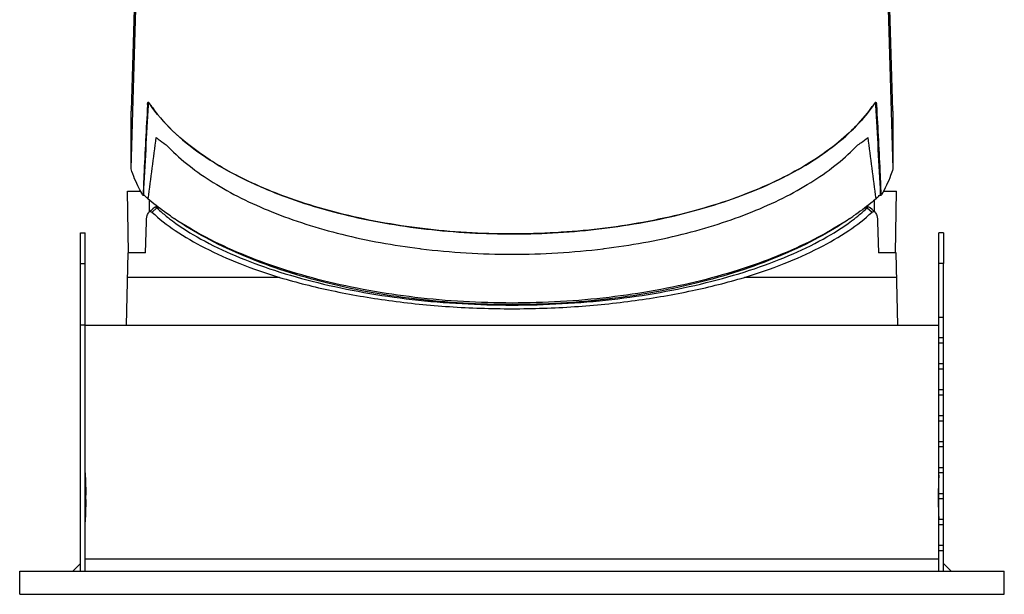
# Model space of a CAD drawing. Units: millimetres. Extents: x -1353 to 817, y -1443 to -991.
# Drawn here: x 700 to 764, y -1194 to -1157 of the extents above; entities that cross this region are included whole.
import ezdxf

# ---------------------------------------------------------------- set-up
doc = ezdxf.new("R2010")
doc.units = ezdxf.units.MM
doc.header["$LTSCALE"] = 16.335
doc.layers.add('02___PRT_ALL_AXES', color=7, linetype='CONTINUOUS')

msp = doc.modelspace()

# ---------------------------------------------------------------- linework, layer by layer
at = {"layer": '02___PRT_ALL_AXES', "color": 7, "linetype": 'Continuous'}
for p, q in [((708.258, -1129.788), (707.25, -1163.092)), ((756.763, -1163.092), (755.755, -1129.788)), ((707.25, -1166.845), (708.258, -1133.464)), ((755.755, -1133.464), (756.763, -1166.845)), ((708.314, -1162.65), (708.312, -1162.699)), ((708.347, -1162.65), (708.314, -1162.65)), ((708.419, -1162.564), (708.402, -1162.564)), ((708.427, -1162.565), (708.419, -1162.553)), ((708.427, -1162.564), (708.419, -1162.553)), ((755.594, -1162.553), (755.586, -1162.565)), ((755.594, -1162.553), (755.586, -1162.564)), ((755.611, -1162.564), (755.594, -1162.564)), ((755.699, -1162.65), (755.666, -1162.65)), ((755.699, -1162.65), (755.701, -1162.699)), ((707.25, -1166.845), (707.25, -1163.092)), ((756.763, -1163.092), (756.763, -1166.845)), ((709.493, -1165.263), (709.531, -1165.289)), ((754.482, -1165.289), (754.52, -1165.263)), ((708.074, -1167.278), (708.028, -1168.492)), ((708.074, -1167.278), (708.108, -1167.278)), ((755.905, -1167.278), (755.939, -1167.278)), ((755.939, -1167.278), (755.985, -1168.492)), ((707.076, -1172.293), (707.007, -1168.293)), ((707.007, -1168.293), (707.867, -1168.293)), ((708.028, -1168.492), (708.025, -1168.568)), ((708.118, -1168.568), (708.025, -1168.568)), ((755.988, -1168.568), (755.895, -1168.568)), ((755.985, -1168.492), (755.988, -1168.568)), ((756.146, -1168.293), (757.007, -1168.293)), ((756.937, -1172.293), (757.007, -1168.293)), ((708.446, -1169.627), (708.438, -1168.864)), ((755.567, -1169.627), (755.575, -1168.864)), ((708.488, -1169.591), (708.427, -1169.644)), ((708.922, -1169.378), (708.607, -1169.654)), ((708.767, -1169.348), (708.664, -1169.438)), ((709.039, -1169.346), (708.841, -1169.32)), ((708.922, -1169.378), (709.117, -1169.404)), ((754.896, -1169.404), (755.091, -1169.378)), ((755.172, -1169.32), (754.975, -1169.346)), ((755.091, -1169.378), (755.407, -1169.654)), ((755.521, -1169.587), (755.408, -1169.49)), ((755.586, -1169.644), (755.521, -1169.587)), ((708.186, -1172.293), (708.242, -1170.28)), ((709.925, -1170.216), (709.937, -1170.225)), ((709.926, -1170.216), (709.938, -1170.225)), ((754.075, -1170.225), (754.087, -1170.216)), ((754.076, -1170.225), (754.088, -1170.216)), ((755.771, -1170.28), (755.827, -1172.293)), ((703.957, -1176.993), (703.957, -1170.993)), ((703.957, -1170.993), (704.257, -1170.993)), ((704.257, -1176.993), (704.257, -1170.993)), ((760.057, -1170.993), (759.757, -1170.993)), ((759.757, -1172.993), (759.757, -1170.993)), ((760.057, -1170.993), (760.057, -1172.993)), ((707.045, -1172.293), (706.922, -1176.993)), ((708.186, -1172.293), (707.045, -1172.293)), ((726.015, -1172.023), (726.081, -1172.03)), ((726.015, -1172.023), (726.081, -1172.031)), ((737.932, -1172.031), (737.998, -1172.023)), ((737.932, -1172.03), (737.998, -1172.023)), ((756.968, -1172.293), (755.827, -1172.293)), ((757.091, -1176.993), (756.968, -1172.293)), ((703.957, -1172.993), (704.257, -1172.993)), ((760.057, -1172.993), (759.757, -1172.993)), ((759.757, -1192.993), (759.757, -1172.993)), ((760.057, -1192.993), (760.057, -1172.993)), ((716.9, -1173.899), (707.003, -1173.899)), ((757.01, -1173.899), (747.113, -1173.899)), ((759.757, -1176.49), (760.057, -1176.49)), ((703.957, -1192.993), (703.957, -1176.993)), ((704.257, -1176.993), (703.957, -1176.993)), ((704.257, -1192.993), (704.257, -1176.993)), ((704.257, -1176.993), (759.757, -1176.993)), ((759.757, -1177.811), (760.057, -1177.811)), ((759.757, -1178.148), (760.057, -1178.148)), ((759.757, -1179.498), (760.057, -1179.498)), ((759.757, -1179.835), (760.057, -1179.835)), ((759.757, -1181.185), (760.057, -1181.185)), ((759.757, -1181.522), (760.057, -1181.522)), ((759.757, -1182.872), (760.057, -1182.872)), ((759.757, -1183.209), (760.057, -1183.209)), ((759.757, -1184.559), (760.057, -1184.559)), ((759.757, -1184.896), (760.057, -1184.896)), ((759.757, -1186.246), (760.057, -1186.246)), ((759.757, -1186.583), (760.057, -1186.583)), ((759.757, -1187.933), (760.057, -1187.933)), ((759.757, -1188.27), (760.057, -1188.27)), ((759.757, -1189.62), (760.057, -1189.62)), ((759.757, -1189.957), (760.057, -1189.957)), ((759.757, -1191.306), (760.057, -1191.306)), ((759.757, -1191.644), (760.057, -1191.644)), ((704.257, -1192.193), (759.757, -1192.193)), ((703.457, -1192.993), (703.957, -1192.493)), ((760.557, -1192.993), (760.057, -1192.493)), ((700.007, -1192.993), (764.007, -1192.993)), ((700.007, -1194.493), (700.007, -1192.993)), ((764.007, -1194.493), (764.007, -1192.993)), ((700.007, -1194.493), (764.007, -1194.493))]:
    msp.add_line(p, q, dxfattribs=at)
for points in [[(708.664, -1169.438), (708.544, -1169.543), (708.488, -1169.591)], [(755.408, -1169.49), (755.284, -1169.381), (755.246, -1169.348)]]:
    msp.add_lwpolyline(points, dxfattribs=at)
for centre, radius, start, end in [((708.876, -1162.728), 0.53, 173.80508, 177.03685), ((716.095, -1157.467), 9.208, 213.61354, 214.00933), ((716.265, -1157.352), 9.414, 213.91643, 215.80172), ((747.685, -1157.309), 9.49, 324.20582, 326.07603), ((747.918, -1157.467), 9.208, 325.99067, 326.38646), ((755.162, -1162.677), 0.538, 2.94434, 6.12716), ((1001.335, -1205.356), 295.268, 172.10423, 172.88513), ((462.678, -1205.356), 295.268, 7.11487, 7.89577), ((718.387, -1156.866), 12.222, 223.56396, 224.6508), ((745.626, -1156.866), 12.222, 315.3492, 316.43604), ((715.476, -1164.094), 8.691, 210.62073, 210.98319), ((712.622, -1164.15), 6.309, 223.49718, 224.11156), ((712.805, -1163.972), 6.565, 224.11549, 225.31248), ((713.088, -1163.686), 6.967, 225.31295, 227.04331), ((750.862, -1163.619), 7.059, 312.96801, 314.67574), ((751.233, -1163.997), 6.53, 314.68515, 316.12943), ((751.416, -1164.173), 6.275, 316.13663, 316.5037), ((748.537, -1164.094), 8.691, 329.01681, 329.37927), ((708.832, -1169.396), 0.0763, 75.96876, 82.64019), ((721.284, -1153.225), 20.248, 235.44611, 236.28866), ((742.729, -1153.225), 20.248, 303.71134, 304.55389), ((717.474, -1160.074), 12.643, 231.98651, 233.34157), ((746.444, -1159.949), 12.8, 306.66681, 308.0052), ((787.512, -1188.195), 27.801, 177.00766, 179.14726), ((787.703, -1188.196), 27.993, 179.15201, 179.7083), ((676.784, -1188.194), 27.519, 0.00091, 0.29271), ((676.784, -1188.193), 27.519, 359.70742, 359.99909), ((787.229, -1188.194), 27.519, 179.70729, 179.99909), ((787.229, -1188.193), 27.519, 180.00091, 180.29258), ((787.501, -1188.192), 27.791, 180.29156, 182.70514), ((787.988, -1188.169), 28.278, 182.70604, 182.85813)]:
    msp.add_arc(centre, radius, start, end, dxfattribs=at)
for start_param, end_param in [(0.796684, 0.809832), (-0.809832, -0.796684)]:
    msp.add_ellipse((732.007, -1590.621), major_axis=(0, 612.118), ratio=0.054055, start_param=start_param, end_param=end_param, dxfattribs=at)
for points in [[(708.312, -1162.699), (708.232, -1164.226), (708.152, -1165.752), (708.074, -1167.278)], [(708.359, -1162.515), (708.362, -1162.514), (708.366, -1162.513), (708.369, -1162.513)], [(708.415, -1162.567), (708.411, -1162.566), (708.407, -1162.564), (708.402, -1162.564)], [(755.573, -1162.587), (755.568, -1162.593), (755.564, -1162.599), (755.56, -1162.605)], [(755.621, -1162.567), (755.618, -1162.565), (755.614, -1162.564), (755.611, -1162.564)], [(755.631, -1162.516), (755.635, -1162.514), (755.64, -1162.513), (755.644, -1162.513)], [(755.644, -1162.513), (755.647, -1162.513), (755.651, -1162.514), (755.654, -1162.515)], [(755.673, -1162.533), (755.676, -1162.538), (755.679, -1162.544), (755.681, -1162.549)], [(755.701, -1162.699), (755.782, -1164.226), (755.861, -1165.752), (755.939, -1167.278)], [(726.081, -1172.031), (728.045, -1172.272), (732.007, -1172.506), (735.968, -1172.272), (737.932, -1172.031)]]:
    msp.add_open_spline(points, degree=3, dxfattribs=at)
for points, knots in [([(708.314, -1162.65), (708.316, -1162.619), (708.32, -1162.573), (708.343, -1162.522), (708.359, -1162.515)], [0, 0, 0, 0, 0.642946, 1, 1, 1, 1]), ([(708.359, -1162.621), (708.357, -1162.625), (708.353, -1162.641), (708.351, -1162.658), (708.349, -1162.671)], [0, 0, 0, 0, 0.226653, 1, 1, 1, 1]), ([(708.402, -1162.564), (708.398, -1162.564), (708.385, -1162.568), (708.368, -1162.589), (708.362, -1162.609), (708.359, -1162.621)], [0, 0, 0, 0, 0.180337, 0.515735, 1, 1, 1, 1]), ([(708.369, -1162.513), (708.373, -1162.513), (708.395, -1162.519), (708.409, -1162.538), (708.419, -1162.553)], [0, 0, 0, 0, 0.185991, 1, 1, 1, 1]), ([(708.453, -1162.605), (708.45, -1162.6), (708.44, -1162.586), (708.427, -1162.572), (708.415, -1162.567)], [0, 0, 0, 0, 0.304177, 1, 1, 1, 1]), ([(717.299, -1168.66), (716.318, -1168.3), (714.474, -1167.517), (711.991, -1166.089), (709.964, -1164.485), (708.89, -1163.251), (708.462, -1162.617)], [0, 0, 0, 0, 0.288689, 0.552056, 0.788775, 1, 1, 1, 1]), ([(708.631, -1162.859), (709.069, -1163.466), (710.145, -1164.647), (712.142, -1166.184), (714.561, -1167.556), (716.35, -1168.311), (717.299, -1168.66)], [0, 0, 0, 0, 0.212632, 0.449967, 0.712866, 1, 1, 1, 1]), ([(755.551, -1162.617), (754.875, -1163.619), (753.508, -1164.99), (751.337, -1166.497), (749.373, -1167.572), (747.174, -1168.523), (744.769, -1169.339), (742.19, -1170.01), (738.523, -1170.706), (733.752, -1171.151), (728.003, -1171.021), (722.467, -1170.239), (718.946, -1169.265), (717.299, -1168.66)], [0, 0, 0, 0, 0.088869, 0.13954, 0.194369, 0.25315, 0.315518, 0.380987, 0.448976, 0.589808, 0.732418, 0.870961, 1, 1, 1, 1]), ([(717.299, -1168.66), (718.927, -1169.258), (722.407, -1170.224), (727.877, -1171.008), (733.564, -1171.155), (738.288, -1170.735), (741.928, -1170.067), (744.495, -1169.419), (746.895, -1168.627), (749.097, -1167.703), (751.073, -1166.656), (753.273, -1165.182), (754.673, -1163.843), (755.383, -1162.859)], [0, 0, 0, 0, 0.128489, 0.266397, 0.408437, 0.548913, 0.616846, 0.682356, 0.744869, 0.803899, 0.859076, 0.910172, 1, 1, 1, 1]), ([(755.611, -1162.564), (755.608, -1162.564), (755.592, -1162.567), (755.581, -1162.578), (755.573, -1162.587)], [0, 0, 0, 0, 0.203242, 1, 1, 1, 1]), ([(755.594, -1162.553), (755.597, -1162.549), (755.607, -1162.535), (755.62, -1162.521), (755.631, -1162.516)], [0, 0, 0, 0, 0.304369, 1, 1, 1, 1]), ([(755.666, -1162.701), (755.664, -1162.67), (755.66, -1162.624), (755.637, -1162.573), (755.621, -1162.567)], [0, 0, 0, 0, 0.641431, 1, 1, 1, 1]), ([(755.654, -1162.515), (755.656, -1162.516), (755.664, -1162.52), (755.669, -1162.528), (755.673, -1162.533)], [0, 0, 0, 0, 0.218329, 1, 1, 1, 1]), ([(755.681, -1162.549), (755.683, -1162.554), (755.691, -1162.577), (755.694, -1162.601), (755.696, -1162.62)], [0, 0, 0, 0, 0.210451, 1, 1, 1, 1]), ([(708.866, -1164.795), (708.915, -1164.835), (709.119, -1164.997), (709.33, -1165.151), (709.493, -1165.263)], [0, 0, 0, 0, 0.242099, 1, 1, 1, 1]), ([(754.52, -1165.263), (754.576, -1165.224), (754.789, -1165.075), (754.997, -1164.917), (755.147, -1164.795)], [0, 0, 0, 0, 0.257981, 1, 1, 1, 1]), ([(709.692, -1165.455), (710.107, -1165.876), (711.035, -1166.691), (712.616, -1167.784), (714.422, -1168.785), (716.433, -1169.682), (718.625, -1170.466), (721.812, -1171.362), (724.311, -1171.811), (726.015, -1172.023)], [0, 0, 0, 0, 0.099147, 0.206438, 0.321856, 0.445053, 0.575398, 0.712051, 1, 1, 1, 1]), ([(737.998, -1172.023), (739.702, -1171.811), (742.201, -1171.362), (745.388, -1170.466), (747.58, -1169.682), (749.591, -1168.785), (751.398, -1167.784), (752.978, -1166.691), (753.906, -1165.876), (754.321, -1165.455)], [0, 0, 0, 0, 0.287949, 0.424602, 0.554947, 0.678144, 0.793562, 0.900853, 1, 1, 1, 1]), ([(707.997, -1168.521), (707.916, -1168.385), (707.619, -1167.85), (707.382, -1167.28), (707.25, -1166.845)], [0, 0, 0, 0, 0.257674, 1, 1, 1, 1]), ([(756.763, -1166.845), (756.72, -1166.987), (756.523, -1167.568), (756.253, -1168.122), (756.016, -1168.521)], [0, 0, 0, 0, 0.243383, 1, 1, 1, 1]), ([(709.8, -1169.901), (709.671, -1169.811), (709.17, -1169.458), (708.687, -1169.08), (708.34, -1168.785)], [0, 0, 0, 0, 0.256712, 1, 1, 1, 1]), ([(755.673, -1168.785), (755.559, -1168.881), (755.088, -1169.272), (754.595, -1169.638), (754.213, -1169.901)], [0, 0, 0, 0, 0.243358, 1, 1, 1, 1]), ([(708.242, -1170.28), (708.246, -1170.146), (708.268, -1169.957), (708.345, -1169.746), (708.397, -1169.669), (708.427, -1169.644)], [0, 0, 0, 0, 0.597177, 0.828997, 1, 1, 1, 1]), ([(708.427, -1169.644), (708.44, -1169.632), (708.468, -1169.614), (708.535, -1169.603), (708.582, -1169.631), (708.607, -1169.654)], [0, 0, 0, 0, 0.262652, 0.494903, 1, 1, 1, 1]), ([(708.606, -1169.654), (709.072, -1170.094), (710.174, -1170.942), (712.099, -1172.051), (714.377, -1173.063), (716.029, -1173.633), (716.9, -1173.899)], [0, 0, 0, 0, 0.204672, 0.442113, 0.708798, 1, 1, 1, 1]), ([(708.767, -1169.348), (708.773, -1169.343), (708.794, -1169.326), (708.822, -1169.318), (708.841, -1169.32)], [0, 0, 0, 0, 0.287817, 1, 1, 1, 1]), ([(708.85, -1169.322), (708.856, -1169.324), (708.885, -1169.335), (708.908, -1169.359), (708.922, -1169.378)], [0, 0, 0, 0, 0.214974, 1, 1, 1, 1]), ([(708.922, -1169.378), (708.981, -1169.434), (709.228, -1169.662), (709.487, -1169.878), (709.688, -1170.035)], [0, 0, 0, 0, 0.2413, 1, 1, 1, 1]), ([(747.113, -1173.899), (747.984, -1173.633), (749.636, -1173.063), (751.914, -1172.051), (753.839, -1170.942), (754.941, -1170.094), (755.407, -1169.654)], [0, 0, 0, 0, 0.291202, 0.557887, 0.795328, 1, 1, 1, 1]), ([(754.325, -1170.035), (754.394, -1169.981), (754.657, -1169.771), (754.91, -1169.55), (755.091, -1169.378)], [0, 0, 0, 0, 0.258746, 1, 1, 1, 1]), ([(755.091, -1169.378), (755.097, -1169.37), (755.118, -1169.344), (755.148, -1169.323), (755.172, -1169.32)], [0, 0, 0, 0, 0.299543, 1, 1, 1, 1]), ([(755.172, -1169.32), (755.178, -1169.319), (755.205, -1169.319), (755.231, -1169.334), (755.246, -1169.348)], [0, 0, 0, 0, 0.228837, 1, 1, 1, 1]), ([(755.406, -1169.654), (755.431, -1169.631), (755.478, -1169.603), (755.545, -1169.614), (755.573, -1169.632), (755.586, -1169.644)], [0, 0, 0, 0, 0.505073, 0.737325, 1, 1, 1, 1]), ([(755.586, -1169.644), (755.616, -1169.669), (755.668, -1169.746), (755.745, -1169.957), (755.767, -1170.146), (755.771, -1170.28)], [0, 0, 0, 0, 0.171017, 0.402842, 1, 1, 1, 1]), ([(709.937, -1170.225), (710.523, -1170.66), (711.847, -1171.488), (714.075, -1172.552), (716.62, -1173.491), (719.418, -1174.281), (722.409, -1174.907), (726.613, -1175.515), (732.007, -1175.813), (737.4, -1175.515), (741.604, -1174.907), (744.595, -1174.281), (747.393, -1173.491), (749.938, -1172.552), (752.166, -1171.488), (753.49, -1170.66), (754.076, -1170.225)], [0, 0, 0, 0, 0.047486, 0.101282, 0.160404, 0.223756, 0.290288, 0.35905, 0.5, 0.64095, 0.709712, 0.776244, 0.839596, 0.898718, 0.952514, 1, 1, 1, 1]), ([(753.966, -1170.068), (753.305, -1170.509), (751.88, -1171.345), (749.56, -1172.426), (747.006, -1173.366), (743.266, -1174.434), (738.244, -1175.324), (732.007, -1175.681), (725.769, -1175.324), (720.748, -1174.434), (717.007, -1173.366), (714.453, -1172.426), (712.133, -1171.345), (710.708, -1170.509), (710.047, -1170.068)], [0, 0, 0, 0, 0.052007, 0.107875, 0.167307, 0.229876, 0.3622, 0.5, 0.6378, 0.770124, 0.832693, 0.892125, 0.947993, 1, 1, 1, 1]), ([(753.966, -1170.071), (753.314, -1170.519), (751.905, -1171.371), (749.599, -1172.471), (747.052, -1173.429), (744.299, -1174.231), (741.377, -1174.866), (737.274, -1175.485), (732.007, -1175.79), (726.739, -1175.485), (722.636, -1174.866), (719.714, -1174.231), (716.961, -1173.429), (714.414, -1172.471), (712.109, -1171.371), (710.699, -1170.519), (710.047, -1170.071)], [0, 0, 0, 0, 0.051681, 0.107326, 0.166641, 0.229193, 0.294449, 0.361796, 0.5, 0.638204, 0.705551, 0.770807, 0.833359, 0.892674, 0.948319, 1, 1, 1, 1]), ([(716.9, -1173.899), (718.015, -1174.229), (720.364, -1174.815), (724.053, -1175.449), (727.97, -1175.843), (730.65, -1175.932), (732.007, -1175.932)], [0, 0, 0, 0, 0.22812, 0.474448, 0.73381, 1, 1, 1, 1]), ([(732.007, -1175.932), (733.363, -1175.932), (736.043, -1175.843), (739.96, -1175.449), (743.649, -1174.815), (745.998, -1174.229), (747.113, -1173.899)], [0, 0, 0, 0, 0.26619, 0.525552, 0.77188, 1, 1, 1, 1]), ([(739.139, -1175.192), (736.779, -1175.53), (732.006, -1175.857), (727.233, -1175.53), (724.873, -1175.192)], [0, 0, 0, 0, 0.500049, 1, 1, 1, 1]), ([(704.257, -1186.593), (704.256, -1186.591), (704.258, -1186.611), (704.258, -1186.621), (704.261, -1186.661), (704.264, -1186.729), (704.27, -1186.851), (704.278, -1187.027), (704.287, -1187.244), (704.294, -1187.493), (704.3, -1187.767), (704.302, -1187.956), (704.302, -1188.053)], [0, 0, 0, 0, 0.004723, 0.018814, 0.042155, 0.07457, 0.165319, 0.287943, 0.43823, 0.610974, 0.800357, 1, 1, 1, 1]), ([(704.302, -1188.333), (704.301, -1188.523), (704.297, -1188.796), (704.287, -1189.143), (704.278, -1189.36), (704.27, -1189.537), (704.264, -1189.656), (704.26, -1189.727), (704.259, -1189.761), (704.257, -1189.782), (704.257, -1189.791), (704.257, -1189.793)], [0, 0, 0, 0, 0.389019, 0.561764, 0.712053, 0.834679, 0.925429, 0.957845, 0.981186, 0.995277, 1, 1, 1, 1])]:
    msp.add_open_spline(points, degree=3, knots=knots, dxfattribs=at)

doc.saveas('drawing.dxf')
